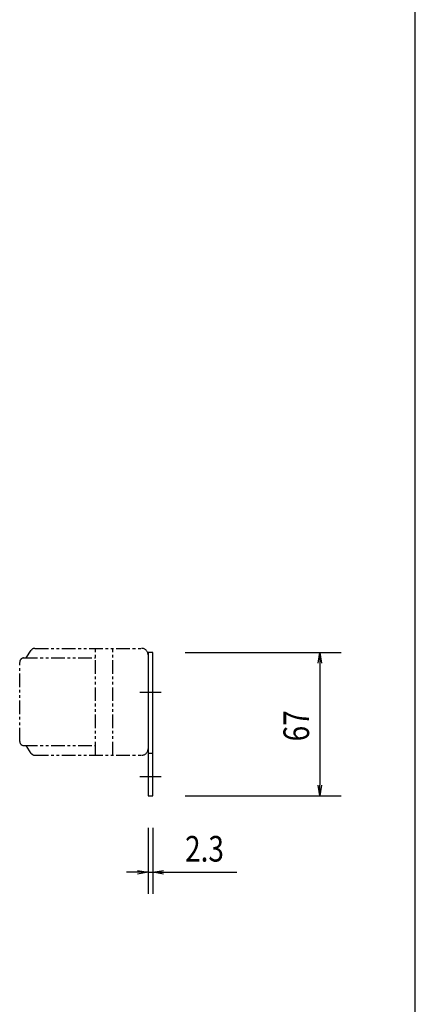
# Model space of a CAD drawing. Extents: x 134 to 2654, y 1953 to 3735.
# Drawn here: x 2409 to 2594, y 2814 to 3274 of the extents above; entities that cross this region are included whole.
import ezdxf

# ---------------------------------------------------------------- set-up
doc = ezdxf.new("R2010")
doc.units = 0
doc.linetypes.add('PHANTOM', pattern=[63.5, 31.75, -6.35, 6.35, -6.35, 6.35, -6.35])
doc.layers.get('0').update_dxf_attribs({"linetype": 'CONTINUOUS'})
doc.styles.get("Standard").update_dxf_attribs({"font": 'TXT.shx', "width": 0.8, "height": 12, "bigfont": 'BIGFONT.shx'})

msp = doc.modelspace()

# ---------------------------------------------------------------- linework, layer by layer
for p, q in [((2594.23, 2012.73), (2594.23, 3674.73)), ((2469.29, 2978.2), (2469.29, 2911.2)), ((2471.59, 2978.2), (2469.29, 2978.2)), ((2471.59, 2911.2), (2471.59, 2978.2)), ((2486.59, 2978.2), (2559.59, 2978.2)), ((2548.75, 2973.2), (2549.59, 2978.2)), ((2549.59, 2978.2), (2550.42, 2973.2)), ((2549.59, 2978.2), (2549.59, 2973.2)), ((2549.59, 2973.2), (2549.59, 2916.2)), ((2465.44, 2959.7), (2475.44, 2959.7)), ((2469.29, 2931.2), (2471.59, 2931.2)), ((2465.44, 2920.2), (2475.44, 2920.2)), ((2549.59, 2911.2), (2548.75, 2916.2)), ((2550.42, 2916.2), (2549.59, 2911.2)), ((2549.59, 2911.2), (2549.59, 2916.2)), ((2469.29, 2911.2), (2471.59, 2911.2)), ((2486.59, 2911.2), (2559.59, 2911.2)), ((2469.29, 2896.2), (2469.29, 2865.46)), ((2471.59, 2896.2), (2471.59, 2865.46)), ((2464.29, 2875.46), (2459.29, 2875.46)), ((2464.29, 2876.29), (2469.29, 2875.46)), ((2469.29, 2875.46), (2464.29, 2874.63)), ((2469.29, 2875.46), (2464.29, 2875.46)), ((2469.29, 2875.46), (2471.59, 2875.46)), ((2471.59, 2875.46), (2476.59, 2876.29)), ((2476.59, 2874.63), (2471.59, 2875.46)), ((2471.59, 2875.46), (2476.59, 2875.46)), ((2476.59, 2875.46), (2510.79, 2875.46))]:
    msp.add_line(p, q)
at = {"color": 5, "linetype": 'PHANTOM', "ltscale": 0.2}
for p, q in [((2416.36, 2980.2), (2466.29, 2980.2)), ((2444.79, 2930.2), (2444.79, 2980.2)), ((2452.79, 2930.2), (2452.79, 2980.2)), ((2411.29, 2975.7), (2444.79, 2975.7)), ((2412.29, 2975.7), (2414.69, 2979.31)), ((2469.29, 2977.2), (2469.29, 2933.2)), ((2409.29, 2936.7), (2409.29, 2973.7)), ((2411.29, 2934.7), (2444.79, 2934.7)), ((2414.69, 2931.09), (2412.29, 2934.7)), ((2416.36, 2930.2), (2466.29, 2930.2))]:
    msp.add_line(p, q, dxfattribs=at)
for centre, radius, start, end in [((2416.36, 2978.2), 2, 90, 146.3099), ((2466.29, 2977.2), 3, 0, 90), ((2411.29, 2973.7), 2, 90, 180), ((2411.29, 2936.7), 2, 180, 270), ((2416.36, 2932.2), 2, 213.6901, 270), ((2466.29, 2933.2), 3, 270, 0)]:
    msp.add_arc(centre, radius, start, end, dxfattribs=at)

# ---------------------------------------------------------------- texts
at = {"width": 0.8}
msp.add_text('67', height=12, rotation=90, dxfattribs=at).set_placement((2544.59, 2936.7))
msp.add_text('2.3', height=12, dxfattribs=at).set_placement((2486.59, 2880.46))

doc.saveas('drawing.dxf')
